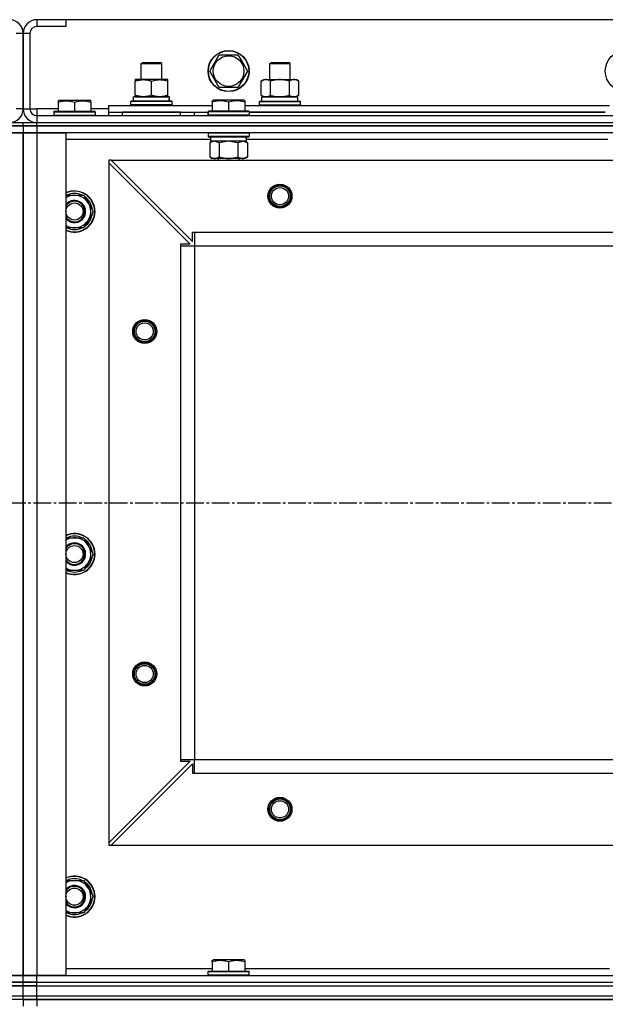
# Model space of a CAD drawing. Units: millimetres. Extents: x 0 to 30469, y -7 to 21000.
# Drawn here: x 5614 to 5956, y 15504 to 16079 of the extents above; entities that cross this region are included whole.
import ezdxf

# ---------------------------------------------------------------- set-up
doc = ezdxf.new("R2010")
doc.units = ezdxf.units.MM
doc.linetypes.add('K5LT_AXLED', pattern=[14.875, 10.375, -1.5, 1.5, -1.5])
doc.linetypes.add('K5LT_THIN', pattern=[0])
for name, color, linetype, true_color in [('OSI', 2, 'Continuous', 0xffff00), ('R', 1, 'Continuous', 0xff0000), ('WELDING', 7, 'Continuous', 0xffffff)]:
    doc.layers.add(name, color=color, linetype=linetype, true_color=true_color)

msp = doc.modelspace()

# ---------------------------------------------------------------- linework, layer by layer
at = {"layer": 'OSI', "color": 30, "linetype": 'K5LT_AXLED', "lineweight": 30, "true_color": 0xff8000}
msp.add_line((2766.42, 15796.76), (11271.42, 15796.76), dxfattribs=at)
at = {"layer": 'R', "color": 7, "linetype": 'K5LT_THIN', "lineweight": 30}
for p, q in [((5624.42, 16078.76), (5624.42, 16074.76)), ((5641.42, 16078.76), (5624.42, 16078.76)), ((5641.42, 16074.76), (5624.42, 16074.76)), ((5641.42, 16078.76), (5641.42, 16074.76)), ((6991.42, 16078.76), (5641.42, 16078.76)), ((5616.42, 16070.76), (5612.42, 16070.76)), ((5616.42, 16026.76), (5616.42, 16070.76)), ((5616.42, 16070.76), (5616.42, 16026.76)), ((5620.42, 16070.76), (5616.42, 16070.76)), ((5620.42, 16070.76), (5620.42, 16026.76)), ((5725.45, 16048.76), (5730.94, 16058.26)), ((5730.94, 16058.26), (5741.91, 16058.26)), ((5741.91, 16058.26), (5744.65, 16053.51)), ((5685.42, 16053.19), (5686.42, 16053.76)), ((5685.42, 16043.76), (5685.42, 16053.19)), ((5685.42, 16053.19), (5688.42, 16053.19)), ((5686.42, 16053.76), (5688.92, 16053.76)), ((5688.42, 16053.19), (5697.42, 16053.19)), ((5688.92, 16053.76), (5696.42, 16053.76)), ((5697.42, 16053.19), (5696.42, 16053.76)), ((5697.42, 16043.76), (5697.42, 16053.19)), ((5744.65, 16053.51), (5747.39, 16048.76)), ((5760.42, 16053.19), (5761.42, 16053.76)), ((5760.42, 16043.76), (5760.42, 16053.19)), ((5760.42, 16053.19), (5763.42, 16053.19)), ((5761.42, 16053.76), (5763.92, 16053.76)), ((5763.42, 16053.19), (5772.42, 16053.19)), ((5763.92, 16053.76), (5771.42, 16053.76)), ((5772.42, 16053.19), (5771.42, 16053.76)), ((5772.42, 16043.76), (5772.42, 16053.19)), ((5730.94, 16039.26), (5725.45, 16048.76)), ((5747.39, 16048.76), (5741.91, 16039.26)), ((5681.92, 16043.76), (5681.92, 16042.92)), ((5696.17, 16043.76), (5681.92, 16043.76)), ((5681.92, 16034.61), (5681.92, 16042.92)), ((5691.42, 16034.61), (5691.42, 16042.92)), ((5700.92, 16043.76), (5696.17, 16043.76)), ((5700.92, 16042.92), (5700.92, 16043.76)), ((5700.92, 16034.61), (5700.92, 16042.92)), ((5741.91, 16039.26), (5730.94, 16039.26)), ((5755.45, 16042.92), (5756.92, 16043.76)), ((5755.45, 16034.61), (5755.45, 16042.92)), ((5756.92, 16043.76), (5774.65, 16043.76)), ((5760.94, 16034.61), (5760.94, 16042.92)), ((5771.91, 16034.61), (5771.91, 16042.92)), ((5774.65, 16043.76), (5775.92, 16043.76)), ((5777.39, 16042.92), (5775.92, 16043.76)), ((5777.39, 16034.61), (5777.39, 16042.92)), ((5701.87, 16033.76), (5680.92, 16033.76)), ((5680.92, 16031.26), (5680.92, 16033.76)), ((5681.92, 16034.61), (5681.92, 16033.76)), ((5681.92, 16033.76), (5686.67, 16033.76)), ((5686.67, 16033.76), (5696.17, 16033.76)), ((5696.17, 16033.76), (5700.92, 16033.76)), ((5700.92, 16033.76), (5700.92, 16034.61)), ((5755.45, 16034.61), (5756.92, 16033.76)), ((5755.92, 16033.76), (5776.92, 16033.76)), ((5755.92, 16031.26), (5755.92, 16033.76)), ((5755.97, 16033.76), (5756.92, 16033.76)), ((5758.19, 16033.76), (5756.92, 16033.76)), ((5766.42, 16033.76), (5758.19, 16033.76)), ((5774.65, 16033.76), (5766.42, 16033.76)), ((5775.92, 16033.76), (5774.65, 16033.76)), ((5777.39, 16034.61), (5775.92, 16033.76)), ((5775.92, 16033.76), (5776.92, 16033.76)), ((5776.92, 16031.26), (5776.92, 16033.76)), ((5636.92, 16031.46), (5637.45, 16031.76)), ((5636.92, 16031.46), (5636.92, 16030.61)), ((5636.92, 16030.61), (5636.92, 16025.26)), ((5637.45, 16031.76), (5655.39, 16031.76)), ((5646.42, 16030.61), (5646.42, 16025.26)), ((5655.92, 16031.46), (5655.39, 16031.76)), ((5655.92, 16030.61), (5655.92, 16031.46)), ((5655.92, 16030.61), (5655.92, 16025.26)), ((5666.42, 16024.76), (5666.42, 16028.76)), ((5666.42, 16028.76), (5726.92, 16028.76)), ((5679.42, 16030.96), (5679.59, 16031.26)), ((5679.42, 16029.06), (5679.42, 16030.96)), ((5703.42, 16030.96), (5679.42, 16030.96)), ((5679.42, 16029.06), (5679.59, 16028.76)), ((5703.42, 16029.06), (5679.42, 16029.06)), ((5703.25, 16031.26), (5679.59, 16031.26)), ((5701.79, 16032.39), (5701.86, 16031.26)), ((5703.42, 16030.96), (5703.25, 16031.26)), ((5703.42, 16029.06), (5703.25, 16028.76)), ((5703.42, 16029.06), (5703.42, 16030.96)), ((5726.92, 16031.46), (5727.45, 16031.76)), ((5726.92, 16030.61), (5726.92, 16031.46)), ((5726.92, 16030.61), (5726.92, 16025.26)), ((5745.39, 16031.76), (5727.45, 16031.76)), ((5736.42, 16030.61), (5736.42, 16025.26)), ((5745.92, 16031.46), (5745.39, 16031.76)), ((5745.92, 16031.46), (5745.92, 16030.61)), ((5745.92, 16030.61), (5745.92, 16025.26)), ((5745.92, 16028.76), (5958.92, 16028.76)), ((5754.42, 16030.96), (5754.59, 16031.26)), ((5754.42, 16030.96), (5754.59, 16031.26)), ((5754.42, 16029.06), (5754.42, 16030.96)), ((5754.42, 16030.96), (5778.42, 16030.96)), ((5754.42, 16029.06), (5754.59, 16028.76)), ((5754.42, 16029.06), (5778.42, 16029.06)), ((5754.42, 16029.06), (5754.59, 16028.76)), ((5754.59, 16031.26), (5778.25, 16031.26)), ((5754.59, 16031.26), (5755.92, 16031.26)), ((5776.92, 16031.26), (5778.25, 16031.26)), ((5778.42, 16030.96), (5778.25, 16031.26)), ((5778.42, 16030.96), (5778.25, 16031.26)), ((5778.42, 16029.06), (5778.25, 16028.76)), ((5778.42, 16029.06), (5778.25, 16028.76)), ((5778.42, 16029.06), (5778.42, 16030.96)), ((5778.42, 16029.06), (5778.42, 16030.96)), ((5616.42, 16026.76), (5612.42, 16026.76)), ((5616.42, 16026.76), (5620.42, 16026.76)), ((5620.42, 16026.76), (5624.42, 16026.76)), ((5624.42, 16026.76), (5624.42, 16022.76)), ((5636.92, 16026.76), (5624.42, 16026.76)), ((5624.42, 16022.76), (7008.42, 16022.76)), ((5624.42, 16022.76), (5624.42, 16018.76)), ((5634.42, 16024.96), (5634.59, 16025.26)), ((5634.42, 16024.96), (5634.42, 16023.06)), ((5634.42, 16024.96), (5658.42, 16024.96)), ((5634.42, 16023.06), (5658.42, 16023.06)), ((5634.42, 16023.06), (5634.59, 16022.76)), ((5634.59, 16025.26), (5658.25, 16025.26)), ((5666.42, 16026.76), (5655.92, 16026.76)), ((5658.42, 16024.96), (5658.25, 16025.26)), ((5658.42, 16023.06), (5658.25, 16022.76)), ((5658.42, 16024.96), (5658.42, 16023.06)), ((5666.42, 16022.76), (5666.42, 16024.76)), ((5666.42, 16024.76), (5724.42, 16024.76)), ((5708.42, 16024.76), (5674.42, 16024.76)), ((5674.42, 16022.76), (5674.42, 16024.76)), ((5708.42, 16022.76), (5708.42, 16024.76)), ((5716.42, 16022.76), (5716.42, 16024.76)), ((5716.42, 16022.76), (5716.42, 16024.76)), ((5724.42, 16024.96), (5724.59, 16025.26)), ((5724.42, 16024.96), (5724.42, 16023.06)), ((5748.42, 16024.96), (5724.42, 16024.96)), ((5724.42, 16022.76), (5724.42, 16024.76)), ((5748.42, 16023.06), (5724.42, 16023.06)), ((5724.42, 16023.06), (5724.59, 16022.76)), ((5748.25, 16025.26), (5724.59, 16025.26)), ((5748.42, 16024.96), (5748.25, 16025.26)), ((5748.42, 16023.06), (5748.25, 16022.76)), ((5748.42, 16024.96), (5748.42, 16023.06)), ((5956.42, 16024.76), (5748.42, 16024.76)), ((5748.42, 16024.76), (5956.42, 16024.76)), ((5608.42, 16018.76), (5616.42, 16018.76)), ((5616.42, 16016.76), (5608.42, 16016.76)), ((5608.42, 16016.76), (5616.42, 16016.76)), ((5616.42, 16016.76), (5616.42, 16018.76)), ((5616.42, 16018.76), (5624.42, 16018.76)), ((5616.42, 16016.76), (5616.42, 16018.76)), ((5616.42, 16016.76), (5616.42, 16012.76)), ((5624.42, 16016.76), (5616.42, 16016.76)), ((5616.42, 16016.76), (5624.42, 16016.76)), ((5616.42, 16016.76), (5616.42, 16012.76)), ((5624.42, 16018.76), (7008.42, 16018.76)), ((5624.42, 16016.76), (5624.42, 16018.76)), ((5624.42, 16018.76), (7008.42, 16018.76)), ((5624.42, 16016.76), (7008.42, 16016.76)), ((7008.42, 16016.76), (5624.42, 16016.76)), ((5624.42, 16016.76), (5624.42, 16012.76)), ((5608.42, 16012.76), (5616.42, 16012.76)), ((5616.42, 16012.76), (5608.42, 16012.76)), ((5616.42, 15520.76), (5616.42, 16012.76)), ((5616.42, 16012.76), (5616.42, 15520.76)), ((5616.42, 16012.76), (5624.42, 16012.76)), ((5616.42, 15520.76), (5616.42, 16012.76)), ((5624.42, 16012.76), (5616.42, 16012.76)), ((5624.42, 16012.76), (5641.42, 16012.76)), ((5624.42, 16012.76), (5624.42, 15520.76)), ((7008.42, 16012.76), (5624.42, 16012.76)), ((5641.42, 16012.76), (5641.42, 15520.76)), ((5724.42, 16012.46), (5724.59, 16012.76)), ((5724.42, 16012.46), (5724.42, 16010.56)), ((5748.42, 16012.46), (5724.42, 16012.46)), ((5748.42, 16010.56), (5724.42, 16010.56)), ((5724.42, 16010.56), (5724.59, 16010.26)), ((5748.42, 16012.46), (5748.25, 16012.76)), ((5748.42, 16010.56), (5748.25, 16010.26)), ((5748.42, 16012.46), (5748.42, 16010.56)), ((5725.92, 16008.76), (5641.42, 16008.76)), ((5748.25, 16010.26), (5724.59, 16010.26)), ((5725.45, 16006.92), (5726.92, 16007.76)), ((5725.45, 16006.92), (5725.45, 15998.61)), ((5725.92, 16010.26), (5725.92, 16007.76)), ((5746.87, 16007.76), (5725.92, 16007.76)), ((5730.94, 16006.92), (5730.94, 15998.61)), ((5741.91, 16006.92), (5741.91, 15998.61)), ((5747.39, 16006.92), (5745.92, 16007.76)), ((5746.79, 16009.14), (5746.86, 16010.26)), ((5957.92, 16008.76), (5746.82, 16008.76)), ((5747.39, 16006.92), (5747.39, 15998.61)), ((5666.42, 15996.76), (5666.42, 15995.26)), ((5667.92, 15996.76), (5666.42, 15996.76)), ((5666.42, 15995.26), (5666.42, 15598.26)), ((5666.42, 15995.26), (5713.92, 15947.76)), ((5667.92, 15996.76), (6964.92, 15996.76)), ((5667.92, 15996.76), (5715.42, 15949.26)), ((5725.45, 15998.61), (5726.92, 15997.76)), ((5728.19, 15997.76), (5726.92, 15997.76)), ((5745.92, 15997.76), (5728.19, 15997.76)), ((5730.42, 15997.76), (5730.42, 15996.76)), ((5742.42, 15997.76), (5742.42, 15996.76)), ((5747.39, 15998.61), (5745.92, 15997.76)), ((5641.42, 15976.26), (5651.91, 15976.26)), ((5651.91, 15976.26), (5657.39, 15966.76)), ((5657.39, 15966.76), (5654.65, 15962.01)), ((5654.65, 15962.01), (5651.91, 15957.26)), ((5651.91, 15957.26), (5641.42, 15957.26)), ((5715.42, 15954.76), (5716.42, 15954.76)), ((5715.42, 15949.26), (5715.42, 15954.76)), ((5716.42, 15954.76), (6916.42, 15954.76)), ((5716.42, 15954.76), (5716.42, 15946.76)), ((5708.42, 15947.76), (5708.42, 15946.76)), ((5713.92, 15947.76), (5708.42, 15947.76)), ((5708.42, 15946.76), (5708.42, 15646.76)), ((5708.42, 15946.76), (5716.42, 15946.76)), ((5716.42, 15946.76), (5716.42, 15646.76)), ((5716.42, 15946.76), (6916.42, 15946.76)), ((5716.42, 15946.76), (5716.42, 15646.76)), ((5641.42, 15776.26), (5651.91, 15776.26)), ((5651.91, 15776.26), (5657.39, 15766.76)), ((5657.39, 15766.76), (5654.65, 15762.01)), ((5654.65, 15762.01), (5651.91, 15757.26)), ((5651.91, 15757.26), (5641.42, 15757.26)), ((5713.92, 15645.76), (5666.42, 15598.26)), ((5667.92, 15596.76), (5715.42, 15644.26)), ((5708.42, 15646.76), (5716.42, 15646.76)), ((5708.42, 15646.76), (5708.42, 15645.76)), ((5708.42, 15645.76), (5713.92, 15645.76)), ((5715.42, 15644.26), (5715.42, 15638.76)), ((5716.42, 15646.76), (6916.42, 15646.76)), ((5716.42, 15638.76), (5716.42, 15646.76)), ((5716.42, 15646.76), (6916.42, 15646.76)), ((5715.42, 15638.76), (5716.42, 15638.76)), ((5716.42, 15638.76), (6916.42, 15638.76)), ((5666.42, 15598.26), (5666.42, 15596.76)), ((5666.42, 15596.76), (5667.92, 15596.76)), ((5667.92, 15596.76), (6964.92, 15596.76)), ((5641.42, 15576.26), (5651.91, 15576.26)), ((5651.91, 15576.26), (5657.39, 15566.76)), ((5654.65, 15562.01), (5651.91, 15557.26)), ((5657.39, 15566.76), (5654.65, 15562.01)), ((5651.91, 15557.26), (5641.42, 15557.26)), ((5726.92, 15529.46), (5727.45, 15529.76)), ((5726.92, 15528.61), (5726.92, 15529.46)), ((5726.92, 15528.61), (5726.92, 15523.26)), ((5745.39, 15529.76), (5727.45, 15529.76)), ((5736.42, 15528.61), (5736.42, 15523.26)), ((5745.92, 15529.46), (5745.39, 15529.76)), ((5745.92, 15529.46), (5745.92, 15528.61)), ((5745.92, 15528.61), (5745.92, 15523.26)), ((5641.42, 15524.76), (5726.92, 15524.76)), ((5724.42, 15522.96), (5724.59, 15523.26)), ((5724.42, 15521.06), (5724.42, 15522.96)), ((5724.42, 15522.96), (5748.42, 15522.96)), ((5724.59, 15523.26), (5748.25, 15523.26)), ((5745.92, 15524.76), (5958.92, 15524.76)), ((5748.42, 15522.96), (5748.25, 15523.26)), ((5748.42, 15521.06), (5748.42, 15522.96)), ((5616.42, 15520.76), (5608.42, 15520.76)), ((5608.42, 15520.76), (5616.42, 15520.76)), ((5616.42, 15516.76), (5608.42, 15516.76)), ((5608.42, 15516.76), (5616.42, 15516.76)), ((5616.42, 15516.76), (5616.42, 15520.76)), ((5624.42, 15520.76), (5616.42, 15520.76)), ((5616.42, 15516.76), (5616.42, 15520.76)), ((5616.42, 15520.76), (5624.42, 15520.76)), ((5616.42, 15514.76), (5616.42, 15516.76)), ((5616.42, 15516.76), (5624.42, 15516.76)), ((5616.42, 15514.76), (5616.42, 15516.76)), ((5624.42, 15516.76), (5616.42, 15516.76)), ((5641.42, 15520.76), (5624.42, 15520.76)), ((5624.42, 15520.76), (7008.42, 15520.76)), ((5624.42, 15516.76), (5624.42, 15520.76)), ((5624.42, 15516.76), (7008.42, 15516.76)), ((5624.42, 15514.76), (5624.42, 15516.76)), ((5624.42, 15516.76), (7008.42, 15516.76)), ((5724.42, 15521.06), (5724.59, 15520.76)), ((5724.42, 15521.06), (5748.42, 15521.06)), ((5724.59, 15520.76), (5748.25, 15520.76)), ((5748.42, 15521.06), (5748.25, 15520.76)), ((5608.42, 15514.76), (5616.42, 15514.76)), ((5616.42, 15514.76), (5608.42, 15514.76)), ((5616.42, 15508.76), (5616.42, 15514.76)), ((5616.42, 15514.76), (5624.42, 15514.76)), ((5616.42, 15508.76), (5616.42, 15514.76)), ((5624.42, 15514.76), (5616.42, 15514.76)), ((5624.42, 15508.76), (5624.42, 15514.76)), ((5624.42, 15514.76), (7008.42, 15514.76)), ((5624.42, 15514.76), (7008.42, 15514.76)), ((5608.42, 15508.76), (5616.42, 15508.76)), ((5608.42, 15508.76), (5616.42, 15508.76)), ((5616.42, 15506.76), (5608.42, 15506.76)), ((5616.42, 15506.76), (5608.42, 15506.76)), ((5616.42, 15508.76), (5624.42, 15508.76)), ((5616.42, 15506.76), (5616.42, 15508.76)), ((5616.42, 15508.76), (5624.42, 15508.76)), ((5616.42, 15506.76), (5616.42, 15508.76)), ((5616.42, 15506.76), (5616.42, 15502.76)), ((5624.42, 15506.76), (5616.42, 15506.76)), ((5616.42, 15506.76), (5616.42, 15502.76)), ((5616.42, 15506.76), (5624.42, 15506.76)), ((5616.42, 15506.76), (5616.42, 15502.76)), ((5616.42, 15506.76), (5616.42, 15502.76)), ((5624.42, 15508.76), (7008.42, 15508.76)), ((5624.42, 15508.76), (7008.42, 15508.76)), ((5624.42, 15506.76), (5624.42, 15508.76)), ((5624.42, 15506.76), (7008.42, 15506.76)), ((6316.42, 15506.76), (5624.42, 15506.76)), ((5624.42, 15506.76), (5624.42, 15502.76))]:
    msp.add_line(p, q, dxfattribs=at)
for centre, radius in [((5736.42, 16048.76), 12), ((5736.42, 16048.76), 11.83), ((5736.42, 16048.76), 8.97), ((5968.42, 16048.76), 12), ((5766.42, 15975.76), 7), ((5766.42, 15975.76), 6.5), ((5766.42, 15975.76), 6), ((5766.42, 15975.76), 5), ((5646.42, 15966.76), 5), ((5687.42, 15896.76), 7), ((5687.42, 15896.76), 6.5), ((5687.42, 15896.76), 6), ((5687.42, 15896.76), 5), ((5646.42, 15766.76), 5), ((5687.42, 15696.76), 7), ((5687.42, 15696.76), 6.5), ((5687.42, 15696.76), 6), ((5687.42, 15696.76), 5), ((5766.42, 15617.76), 7), ((5766.42, 15617.76), 6.5), ((5766.42, 15617.76), 6), ((5766.42, 15617.76), 5), ((5646.42, 15566.76), 5)]:
    msp.add_circle(centre, radius, dxfattribs=at)
for centre, radius, start, end in [((5608.42, 16070.76), 8, 0, 90), ((5624.42, 16070.76), 8, 90, 180), ((5624.42, 16070.76), 4, 90, 180), ((5608.42, 16026.76), 8, 270, 0), ((5624.42, 16026.76), 8, 180, 270), ((5624.42, 16026.76), 4, 180, 270), ((5646.42, 15966.76), 12, 0, 114.62432), ((5646.42, 15966.76), 11.83, 0, 115.00952), ((5646.42, 15966.76), 9.5, 330, 121.75686), ((5646.42, 15966.76), 10.5, 64.79123, 115.20877), ((5646.42, 15966.76), 6.5, 330, 140.28486), ((5646.42, 15966.76), 6, 0, 146.44269), ((5646.42, 15966.76), 10.5, 4.79123, 55.20875), ((5646.42, 15966.76), 12, 245.37568, 0), ((5646.42, 15966.76), 11.83, 244.99048, 0), ((5646.42, 15966.76), 6, 213.55731, 0), ((5646.42, 15966.76), 10.5, 304.79123, 355.20877), ((5646.42, 15966.76), 6.5, 219.71514, 330), ((5646.42, 15966.76), 9.5, 238.24314, 330), ((5646.42, 15966.76), 10.5, 244.79123, 295.20877), ((5646.42, 15766.76), 12, 0, 114.62432), ((5646.42, 15766.76), 11.83, 0, 115.00952), ((5646.42, 15766.76), 9.5, 330, 121.75686), ((5646.42, 15766.76), 10.5, 64.79123, 115.20877), ((5646.42, 15766.76), 10.5, 4.79123, 55.20875), ((5646.42, 15766.76), 6.5, 330, 140.28486), ((5646.42, 15766.76), 6, 0, 146.44269), ((5646.42, 15766.76), 12, 245.37568, 0), ((5646.42, 15766.76), 11.83, 244.99048, 0), ((5646.42, 15766.76), 6, 213.55731, 0), ((5646.42, 15766.76), 6.5, 219.71514, 330), ((5646.42, 15766.76), 10.5, 304.79123, 355.20877), ((5646.42, 15766.76), 9.5, 238.24314, 330), ((5646.42, 15766.76), 10.5, 244.79123, 295.20877), ((5646.42, 15566.76), 12, 0, 114.62432), ((5646.42, 15566.76), 11.83, 0, 115.00952), ((5646.42, 15566.76), 9.5, 330, 121.75686), ((5646.42, 15566.76), 10.5, 64.79123, 115.20877), ((5646.42, 15566.76), 10.5, 4.79123, 55.20875), ((5646.42, 15566.76), 6.5, 330, 140.28486), ((5646.42, 15566.76), 6, 0, 146.44269), ((5646.42, 15566.76), 6, 213.55731, 0), ((5646.42, 15566.76), 12, 245.37568, 0), ((5646.42, 15566.76), 11.83, 244.99048, 0), ((5646.42, 15566.76), 6.5, 219.71514, 330), ((5646.42, 15566.76), 9.5, 238.24314, 330), ((5646.42, 15566.76), 10.5, 304.79123, 355.20877), ((5646.42, 15566.76), 10.5, 244.79123, 295.20877)]:
    msp.add_arc(centre, radius, start, end, dxfattribs=at)
for centre, major_axis, start_param, end_param in [((5691.42, 16035.94), (0, 22.52), 4.503438, 4.615831), ((5736.42, 16005.59), (0, -22.52), 1.667355, 1.779747)]:
    msp.add_ellipse(centre, major_axis=major_axis, ratio=0.466308, start_param=start_param, end_param=end_param, dxfattribs=at)
at = {"layer": 'WELDING', "color": 7, "linetype": 'K5LT_THIN', "lineweight": 30}
for p, q in [((5730.94, 16006.92), (5728.19, 16007.76)), ((5731.01, 16006.94), (5730.94, 16006.92)), ((5736.42, 16007.76), (5731.01, 16006.94)), ((5741.91, 16006.92), (5736.42, 16007.76)), ((5741.93, 16006.93), (5741.91, 16006.92)), ((5744.65, 16007.76), (5741.93, 16006.93)), ((5747.39, 16006.92), (5744.65, 16007.76))]:
    msp.add_line(p, q, dxfattribs=at)
for points, knots in [([(5681.92, 16042.92), (5682.48, 16043.1), (5683.3, 16043.34), (5684.29, 16043.54), (5684.89, 16043.64), (5685.41, 16043.7), (5685.93, 16043.75), (5686.46, 16043.77), (5686.99, 16043.76), (5687.51, 16043.74), (5688.1, 16043.69), (5688.82, 16043.59), (5689.96, 16043.36), (5690.84, 16043.11), (5691.42, 16042.92)], [0, 0, 0, 0, 2.72415, 3.912285, 4.716446, 5.530362, 6.353984, 7.180289, 7.997717, 8.810544, 9.605533, 10.761675, 12.184093, 15, 15, 15, 15]), ([(5691.42, 16042.92), (5691.92, 16043.08), (5692.68, 16043.3), (5693.65, 16043.52), (5694.31, 16043.63), (5694.93, 16043.71), (5695.55, 16043.75), (5695.97, 16043.76), (5696.17, 16043.76)], [0, 0, 0, 0, 2.905563, 4.375924, 5.511195, 6.679161, 7.850161, 9, 9, 9, 9]), ([(5696.17, 16043.76), (5696.39, 16043.76), (5696.82, 16043.75), (5697.46, 16043.7), (5698.09, 16043.62), (5698.9, 16043.48), (5699.84, 16043.26), (5700.57, 16043.03), (5700.92, 16042.92)], [0, 0, 0, 0, 1.192024, 2.404251, 3.60809, 4.765234, 6.955738, 9, 9, 9, 9]), ([(5760.94, 16042.92), (5760.61, 16043.1), (5760.14, 16043.34), (5759.57, 16043.54), (5759.22, 16043.64), (5758.92, 16043.7), (5758.62, 16043.75), (5758.31, 16043.77), (5758.01, 16043.76), (5757.71, 16043.74), (5757.37, 16043.69), (5756.95, 16043.59), (5756.3, 16043.36), (5755.79, 16043.11), (5755.45, 16042.92)], [0, 0, 0, 0, 2.72415, 3.912285, 4.716446, 5.530362, 6.353984, 7.180289, 7.997717, 8.810544, 9.605533, 10.761675, 12.184093, 15, 15, 15, 15]), ([(5771.91, 16042.92), (5771.26, 16043.1), (5770.32, 16043.34), (5769.17, 16043.54), (5768.48, 16043.64), (5767.88, 16043.7), (5767.27, 16043.75), (5766.66, 16043.77), (5766.05, 16043.76), (5765.45, 16043.74), (5764.77, 16043.69), (5763.94, 16043.59), (5762.62, 16043.36), (5761.6, 16043.11), (5760.94, 16042.92)], [0, 0, 0, 0, 2.72415, 3.912285, 4.716446, 5.530362, 6.353984, 7.180289, 7.997717, 8.810544, 9.605533, 10.761675, 12.184093, 15, 15, 15, 15]), ([(5774.65, 16043.76), (5774.49, 16043.76), (5774.22, 16043.75), (5773.83, 16043.69), (5773.55, 16043.62), (5773.15, 16043.5), (5772.61, 16043.3), (5772.14, 16043.05), (5771.91, 16042.92)], [0, 0, 0, 0, 1.548206, 2.616755, 3.724998, 4.291764, 6.613357, 9, 9, 9, 9]), ([(5777.39, 16042.92), (5777.14, 16043.06), (5776.71, 16043.28), (5776.1, 16043.52), (5775.6, 16043.66), (5775.12, 16043.75), (5774.81, 16043.76), (5774.65, 16043.76)], [0, 0, 0, 0, 2.217775, 3.830428, 5.353122, 6.582558, 8, 8, 8, 8]), ([(5686.67, 16033.76), (5686.46, 16033.76), (5686.02, 16033.78), (5685.38, 16033.83), (5684.75, 16033.91), (5683.95, 16034.05), (5683.01, 16034.27), (5682.27, 16034.5), (5681.92, 16034.61)], [0, 0, 0, 0, 1.192024, 2.404251, 3.60809, 4.765234, 6.955738, 9, 9, 9, 9]), ([(5691.42, 16034.61), (5690.92, 16034.45), (5690.17, 16034.22), (5689.2, 16034.01), (5688.53, 16033.9), (5687.91, 16033.82), (5687.29, 16033.77), (5686.88, 16033.76), (5686.67, 16033.76)], [0, 0, 0, 0, 2.905563, 4.375924, 5.511195, 6.679161, 7.850161, 9, 9, 9, 9]), ([(5696.17, 16033.76), (5695.89, 16033.76), (5695.42, 16033.78), (5694.76, 16033.84), (5694.27, 16033.91), (5693.57, 16034.02), (5692.65, 16034.23), (5691.83, 16034.48), (5691.42, 16034.61)], [0, 0, 0, 0, 1.548206, 2.616755, 3.724998, 4.291764, 6.613357, 9, 9, 9, 9]), ([(5700.92, 16034.61), (5700.49, 16034.47), (5699.75, 16034.25), (5698.74, 16034.02), (5697.92, 16033.88), (5697.18, 16033.8), (5696.6, 16033.77), (5696.26, 16033.76), (5696.17, 16033.76)], [0, 0, 0, 0, 2.494996, 4.309231, 5.73815, 7.133977, 8.472011, 9, 9, 9, 9]), ([(5755.45, 16034.61), (5755.74, 16034.45), (5756.18, 16034.22), (5756.74, 16034.01), (5757.12, 16033.9), (5757.48, 16033.82), (5757.84, 16033.77), (5758.08, 16033.76), (5758.19, 16033.76)], [0, 0, 0, 0, 2.905563, 4.375924, 5.511195, 6.679161, 7.850161, 9, 9, 9, 9]), ([(5758.19, 16033.76), (5758.32, 16033.76), (5758.57, 16033.78), (5758.94, 16033.83), (5759.3, 16033.91), (5759.77, 16034.05), (5760.31, 16034.27), (5760.73, 16034.5), (5760.94, 16034.61)], [0, 0, 0, 0, 1.192024, 2.404251, 3.60809, 4.765234, 6.955738, 9, 9, 9, 9]), ([(5760.94, 16034.61), (5761.51, 16034.45), (5762.38, 16034.22), (5763.51, 16034.01), (5764.28, 16033.9), (5764.99, 16033.82), (5765.71, 16033.77), (5766.18, 16033.76), (5766.42, 16033.76)], [0, 0, 0, 0, 2.905563, 4.375924, 5.511195, 6.679161, 7.850161, 9, 9, 9, 9]), ([(5766.42, 16033.76), (5766.67, 16033.76), (5767.17, 16033.78), (5767.91, 16033.83), (5768.64, 16033.91), (5769.57, 16034.05), (5770.65, 16034.27), (5771.5, 16034.5), (5771.91, 16034.61)], [0, 0, 0, 0, 1.192024, 2.404251, 3.60809, 4.765234, 6.955738, 9, 9, 9, 9]), ([(5771.91, 16034.61), (5772.19, 16034.45), (5772.63, 16034.22), (5773.19, 16034.01), (5773.58, 16033.9), (5773.93, 16033.82), (5774.29, 16033.77), (5774.53, 16033.76), (5774.65, 16033.76)], [0, 0, 0, 0, 2.905563, 4.375924, 5.511195, 6.679161, 7.850161, 9, 9, 9, 9]), ([(5774.65, 16033.76), (5774.77, 16033.76), (5775.02, 16033.78), (5775.39, 16033.83), (5775.76, 16033.91), (5776.22, 16034.05), (5776.76, 16034.27), (5777.19, 16034.5), (5777.39, 16034.61)], [0, 0, 0, 0, 1.192024, 2.404251, 3.60809, 4.765234, 6.955738, 9, 9, 9, 9]), ([(5636.92, 16030.61), (5637.44, 16030.79), (5638.22, 16031.01), (5639.19, 16031.22), (5639.8, 16031.32), (5640.32, 16031.39), (5640.83, 16031.43), (5641.33, 16031.46), (5641.86, 16031.46), (5642.4, 16031.44), (5642.95, 16031.4), (5643.52, 16031.33), (5644.19, 16031.22), (5645.16, 16031), (5645.94, 16030.77), (5646.42, 16030.61)], [0, 0, 0, 0, 2.704026, 3.977567, 4.913586, 5.783319, 6.583675, 7.42636, 8.303602, 9.201828, 10.1214, 11.060865, 12.021818, 13.488338, 16, 16, 16, 16]), ([(5646.42, 16030.61), (5646.94, 16030.79), (5647.72, 16031.01), (5648.69, 16031.22), (5649.3, 16031.32), (5649.82, 16031.39), (5650.33, 16031.43), (5650.83, 16031.46), (5651.36, 16031.46), (5651.9, 16031.44), (5652.45, 16031.4), (5653.02, 16031.33), (5653.69, 16031.22), (5654.66, 16031), (5655.44, 16030.77), (5655.92, 16030.61)], [0, 0, 0, 0, 2.704026, 3.977567, 4.913586, 5.783319, 6.583675, 7.42636, 8.303602, 9.201828, 10.1214, 11.060865, 12.021818, 13.488338, 16, 16, 16, 16]), ([(5736.42, 16030.61), (5735.9, 16030.79), (5735.12, 16031.01), (5734.15, 16031.22), (5733.54, 16031.32), (5733.02, 16031.39), (5732.52, 16031.43), (5732.01, 16031.46), (5731.48, 16031.46), (5730.94, 16031.44), (5730.39, 16031.4), (5729.83, 16031.33), (5729.16, 16031.22), (5728.18, 16031), (5727.4, 16030.77), (5726.92, 16030.61)], [0, 0, 0, 0, 2.704026, 3.977567, 4.913586, 5.783319, 6.583675, 7.42636, 8.303602, 9.201828, 10.1214, 11.060865, 12.021818, 13.488338, 16, 16, 16, 16]), ([(5745.92, 16030.61), (5745.4, 16030.79), (5744.62, 16031.01), (5743.65, 16031.22), (5743.04, 16031.32), (5742.52, 16031.39), (5742.02, 16031.43), (5741.51, 16031.46), (5740.98, 16031.46), (5740.44, 16031.44), (5739.89, 16031.4), (5739.33, 16031.33), (5738.66, 16031.22), (5737.68, 16031), (5736.9, 16030.77), (5736.42, 16030.61)], [0, 0, 0, 0, 2.704026, 3.977567, 4.913586, 5.783319, 6.583675, 7.42636, 8.303602, 9.201828, 10.1214, 11.060865, 12.021818, 13.488338, 16, 16, 16, 16]), ([(5728.19, 16007.76), (5728.07, 16007.76), (5727.82, 16007.75), (5727.45, 16007.7), (5727.08, 16007.62), (5726.62, 16007.48), (5726.08, 16007.26), (5725.65, 16007.03), (5725.45, 16006.92)], [0, 0, 0, 0, 1.192024, 2.404251, 3.60809, 4.765234, 6.955738, 9, 9, 9, 9]), ([(5725.45, 15998.61), (5725.7, 15998.47), (5726.13, 15998.25), (5726.74, 15998.01), (5727.24, 15997.86), (5727.72, 15997.78), (5728.03, 15997.76), (5728.19, 15997.76)], [0, 0, 0, 0, 2.217775, 3.830428, 5.353122, 6.582558, 8, 8, 8, 8]), ([(5728.19, 15997.76), (5728.35, 15997.76), (5728.62, 15997.78), (5729.01, 15997.84), (5729.29, 15997.91), (5729.69, 15998.02), (5730.23, 15998.23), (5730.7, 15998.48), (5730.94, 15998.61)], [0, 0, 0, 0, 1.548206, 2.616755, 3.724998, 4.291764, 6.613357, 9, 9, 9, 9]), ([(5730.94, 15998.61), (5731.58, 15998.43), (5732.52, 15998.19), (5733.67, 15997.98), (5734.36, 15997.89), (5734.96, 15997.82), (5735.57, 15997.78), (5736.18, 15997.76), (5736.79, 15997.76), (5737.39, 15997.79), (5738.07, 15997.84), (5738.9, 15997.94), (5740.22, 15998.17), (5741.24, 15998.42), (5741.91, 15998.61)], [0, 0, 0, 0, 2.72415, 3.912285, 4.716446, 5.530362, 6.353984, 7.180289, 7.997717, 8.810544, 9.605533, 10.761675, 12.184093, 15, 15, 15, 15]), ([(5741.91, 15998.61), (5742.23, 15998.43), (5742.7, 15998.19), (5743.27, 15997.98), (5743.62, 15997.89), (5743.92, 15997.82), (5744.22, 15997.78), (5744.53, 15997.76), (5744.83, 15997.76), (5745.13, 15997.79), (5745.47, 15997.84), (5745.89, 15997.94), (5746.55, 15998.17), (5747.06, 15998.42), (5747.39, 15998.61)], [0, 0, 0, 0, 2.72415, 3.912285, 4.716446, 5.530362, 6.353984, 7.180289, 7.997717, 8.810544, 9.605533, 10.761675, 12.184093, 15, 15, 15, 15]), ([(5736.42, 15528.61), (5735.9, 15528.79), (5735.12, 15529.01), (5734.15, 15529.22), (5733.54, 15529.32), (5733.02, 15529.39), (5732.52, 15529.43), (5732.01, 15529.46), (5731.48, 15529.46), (5730.94, 15529.44), (5730.39, 15529.4), (5729.83, 15529.33), (5729.16, 15529.22), (5728.18, 15529), (5727.4, 15528.77), (5726.92, 15528.61)], [0, 0, 0, 0, 2.704026, 3.977567, 4.913586, 5.783319, 6.583675, 7.42636, 8.303602, 9.201828, 10.1214, 11.060865, 12.021818, 13.488338, 16, 16, 16, 16]), ([(5745.92, 15528.61), (5745.4, 15528.79), (5744.62, 15529.01), (5743.65, 15529.22), (5743.04, 15529.32), (5742.52, 15529.39), (5742.02, 15529.43), (5741.51, 15529.46), (5740.98, 15529.46), (5740.44, 15529.44), (5739.89, 15529.4), (5739.33, 15529.33), (5738.66, 15529.22), (5737.68, 15529), (5736.9, 15528.77), (5736.42, 15528.61)], [0, 0, 0, 0, 2.704026, 3.977567, 4.913586, 5.783319, 6.583675, 7.42636, 8.303602, 9.201828, 10.1214, 11.060865, 12.021818, 13.488338, 16, 16, 16, 16])]:
    msp.add_open_spline(points, degree=3, knots=knots, dxfattribs=at)

doc.saveas('drawing.dxf')
